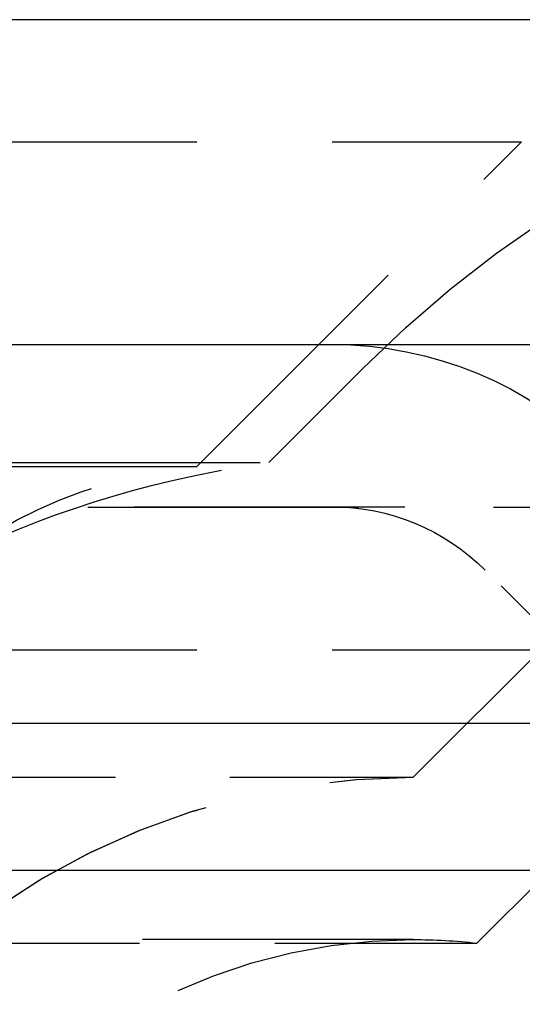
# Model space of a CAD drawing. Extents: x 1336 to 2461, y -361 to 530.
# Drawn here: x 2265 to 2269, y 370 to 379 of the extents above; entities that cross this region are included whole.
import ezdxf

# ---------------------------------------------------------------- set-up
doc = ezdxf.new("R2010")
doc.units = 0
doc.header["$LTSCALE"] = 10
doc.linetypes.add('VERDECKT', pattern=[0.375, 0.25, -0.125])
doc.layers.get('0').update_dxf_attribs({"linetype": 'CONTINUOUS'})
doc.layers.add('STEMPEL', color=3, linetype='CONTINUOUS')

# ---------------------------------------------------------------- blocks, each defined once
blk = doc.blocks.new('A$C8741EB84')
at = {"extrusion": (-2e-16, 1, -2e-16)}
for p, q in [((1.355, 128), (-498.645, 128)), ((-498.645, 125), (1.355, 125)), ((-363.645, 121.5), (-167.3278, 121.5)), ((-363.0111, 120.1405), (-167.776, 120.1405))]:
    blk.add_line(p, q, dxfattribs=at)
at = {"color": 1, "linetype": 'VERDECKT', "extrusion": (-2e-16, 1, -2e-16)}
for p, q in [((-248.645, 126.8705), (-190.645, 126.8705)), ((-193.645, 123.8705), (-190.645, 126.8705)), ((-192.9794, 123.9083), (-192.1095, 124.7782)), ((-304.3107, 123.9083), (-192.9794, 123.9083)), ((-248.645, 123.8705), (-193.645, 123.8705)), ((-355.4742, 123.5), (-173.1054, 123.5)), ((-184.653, 123.492), (-248.645, 123.492)), ((-189.0661, 120.9993), (-190.981, 122.9142)), ((-189.0661, 120.9993), (-190.981, 122.9142)), ((-191.645, 121), (-189.9882, 122.6569)), ((-191.645, 121), (-189.9882, 122.6569)), ((-248.645, 122.1765), (-173.645, 122.1765)), ((-191.0568, 119.4669), (-188.9275, 121.5962)), ((-305.645, 121), (-191.645, 121)), ((-208.34, 121), (-191.645, 121)), ((-191.645, 119.5), (-305.645, 119.5)), ((-207.924, 119.4669), (-191.0568, 119.4669))]:
    blk.add_line(p, q, dxfattribs=at)
at = {"color": 1, "linetype": 'VERDECKT', "extrusion": (0, -2e-16, -1)}
for centre, radius, start, end in [((184.3313, 117), 11, 45, 90), ((192.3952, 121.5), 3.5, 90, 135), ((193.264, 119.5528), 4.3345, 38.7371, 84.95728), ((191.645, 114.25), 9.75, 64.83875, 82.13382), ((192.3952, 121.5), 2, 90, 135), ((192.3952, 121.5), 2, 90, 135), ((191.645, 114.25), 6.75, 19.74992, 90), ((191.645, 114.25), 6.75, 20.47225, 90), ((191.645, 114.25), 5.25, 24.61998, 90), ((191.645, 114.25), 5.25, 90, 96.43347)]:
    blk.add_arc(centre, radius, start, end, dxfattribs=at)

msp = doc.modelspace()

# ---------------------------------------------------------------- block references
at = {"layer": 'STEMPEL'}
msp.add_blockref('A$C8741EB84', (2459.9919, 250.8113, -65.1345), dxfattribs=at)

doc.saveas('drawing.dxf')
